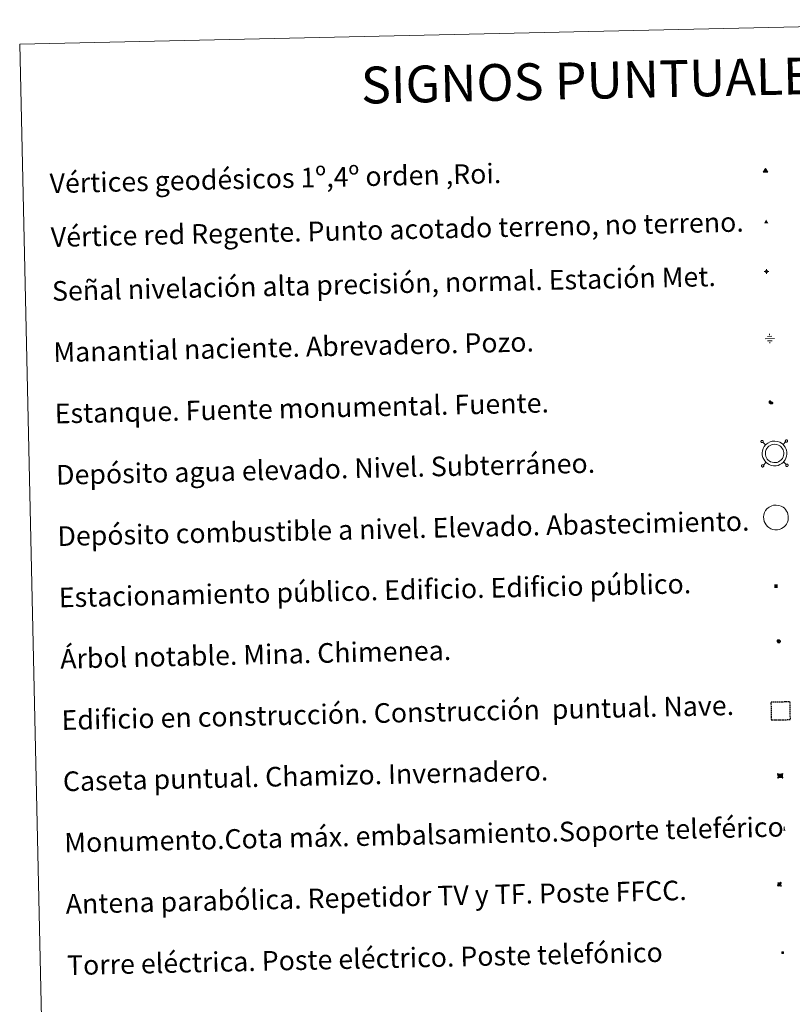
# Model space of a CAD drawing. Units: metres. Extents: x 650497 to 655017, y 4748193 to 4751261.
# Drawn here: x 650830 to 651144, y 4749540 to 4749941 of the extents above; entities that cross this region are included whole.
import ezdxf
from ezdxf.enums import TextEntityAlignment as Align

# ---------------------------------------------------------------- set-up
doc = ezdxf.new("R2010")
doc.units = ezdxf.units.M
doc.header["$MEASUREMENT"] = 0
doc.linetypes.add('TRAZOS', pattern=[0.75, 0.5, -0.25])
for name, color, linetype, lineweight in [('Carátula', 7, 'Continuous', 5), ('Level 13', 5, 'Continuous', 0), ('Level 15', 1, 'Continuous', 0), ('Level 19', 252, 'Continuous', 0), ('Level 32', 19, 'Continuous', 0), ('Level 33', 5, 'Continuous', 0), ('Level 36', 19, 'Continuous', 40), ('Level 63', 7, 'Continuous', 0), ('Level 8', 19, 'Continuous', 0)]:
    doc.layers.add(name, color=color, linetype=linetype, lineweight=lineweight)
doc.styles.add('Arial', font='ARIAL.TTF', dxfattribs={"height": 0.2})
doc.styles.add('Style-font002', font='font002.shx')

# ---------------------------------------------------------------- blocks, each defined once
blk = doc.blocks.new('5VG1OR')
at = {"layer": 'Carátula', "linetype": 'Continuous', "lineweight": 5}
h = blk.add_hatch(color=1, dxfattribs=at)
edge = h.paths.add_edge_path()
edge.add_arc((0, 0), 0.75, 359.999, 719.999)
at = {"layer": 'Carátula', "color": 250, "linetype": 'Continuous', "lineweight": 5}
for p, q in [((0, 5.2), (-0.1, 0.7)), ((-0.1, 0.7), (0, 5.2)), ((-0.1, -0.8), (-0.1, -2.6)), ((-0.1, -2.6), (-0.1, -0.8))]:
    blk.add_line(p, q, dxfattribs=at)
at = {"layer": 'Carátula', "color": 250, "linetype": 'Continuous', "lineweight": 5, "flags": 128}
for points in [[(0, 5.2), (-4.6, -2.6), (-0.1, -2.6)], [(-0.1, -2.6), (4.4, -2.6), (0, 5.2)]]:
    blk.add_lwpolyline(points, dxfattribs=at)
at = {"layer": 'Carátula', "color": 250, "linetype": 'Continuous', "lineweight": 5, "extrusion": (0, 0, -1)}
for start, end in [(272.8103, 87.2175), (87.1918, 272.8103)]:
    blk.add_arc((0, 0, 0), 0.75, start, end, dxfattribs=at)
at = {"layer": 'Carátula', "color": 250, "linetype": 'Continuous', "lineweight": 5}
blk.add_3dface([(9, -5.2), (-9, -5.2), (-0.1, 10.4)], dxfattribs=at)
blk = doc.blocks.new('5NIVA')
at = {"layer": 'Carátula', "color": 7, "linetype": 'Continuous', "lineweight": 5, "flags": 128}
for points in [[(3.9, -0.1), (3.9, 0.1), (3.9, 0.3), (3.9, 0.5), (3.8, 0.7), (3.8, 0.9), (3.7, 1.1), (3.6, 1.3), (3.6, 1.4), (3.5, 1.6), (3.4, 1.8), (3.3, 2), (3.2, 2.1), (3, 2.3), (2.9, 2.5), (2.8, 2.6), (2.6, 2.7), (2.5, 2.8), (2.3, 3), (2.2, 3.1), (2, 3.2), (1.8, 3.3), (1.6, 3.4), (1.4, 3.4), (1.3, 3.5), (1, 3.6), (0.9, 3.6), (0.7, 3.7), (0.5, 3.7), (0.3, 3.7), (0.1, 3.7), (-0.1, 3.7), (-0.3, 3.7), (-0.5, 3.7), (-0.7, 3.6), (-0.9, 3.6), (-1.1, 3.5), (-1.3, 3.4), (-1.4, 3.4), (-1.6, 3.3), (-1.8, 3.2), (-2, 3.1), (-2.1, 3), (-2.3, 2.8), (-2.5, 2.7), (-2.6, 2.6), (-2.7, 2.5), (-2.9, 2.3), (-3, 2.1), (-3.1, 2), (-3.2, 1.8), (-3.3, 1.6), (-3.4, 1.4), (-3.5, 1.3), (-3.5, 1.1), (-3.6, 0.9), (-3.6, 0.7), (-3.7, 0.5), (-3.7, 0.3), (-3.7, 0.1), (-3.7, -0.1), (-3.7, -0.3), (-3.7, -0.5), (-3.7, -0.7), (-3.6, -0.9), (-3.6, -1.1), (-3.5, -1.3), (-3.5, -1.5), (-3.4, -1.6), (-3.3, -1.8), (-3.2, -2), (-3.1, -2.2), (-3, -2.3), (-2.9, -2.5), (-2.7, -2.7), (-2.6, -2.8), (-2.5, -2.9), (-2.3, -3.1), (-2.1, -3.2), (-2, -3.3), (-1.8, -3.4), (-1.6, -3.5), (-1.5, -3.6), (-1.3, -3.7), (-1.1, -3.7), (-0.9, -3.8), (-0.7, -3.8), (-0.5, -3.9), (-0.3, -3.9), (-0.1, -3.9), (0.1, -3.9), (0.3, -3.9), (0.5, -3.9), (0.7, -3.9), (0.9, -3.8), (1, -3.8), (1.3, -3.7), (1.5, -3.7), (1.6, -3.6), (1.8, -3.5), (2, -3.4)], [(2.1, -0.1), (2.1, 0), (2.1, 0.1), (2.1, 0.2), (2.1, 0.3), (2, 0.4), (2, 0.5), (2, 0.6), (1.9, 0.7), (1.9, 0.8), (1.9, 0.9), (1.8, 1), (1.7, 1.1), (1.7, 1.2), (1.6, 1.2), (1.5, 1.3), (1.5, 1.4), (1.4, 1.4), (1.3, 1.5), (1.2, 1.6), (1.1, 1.6), (1.1, 1.7), (1, 1.7), (0.9, 1.8), (0.8, 1.8), (0.7, 1.8), (0.6, 1.8), (0.5, 1.9), (0.4, 1.9), (0.3, 1.9), (0.2, 1.9), (0.1, 1.9), (0, 1.9), (-0.1, 1.9), (-0.2, 1.8), (-0.3, 1.8), (-0.4, 1.8), (-0.5, 1.8), (-0.6, 1.7), (-0.7, 1.7), (-0.8, 1.6), (-0.9, 1.6), (-1, 1.5), (-1, 1.4), (-1.1, 1.4), (-1.2, 1.3), (-1.3, 1.2), (-1.3, 1.2), (-1.4, 1.1), (-1.5, 1), (-1.5, 0.9), (-1.6, 0.8), (-1.6, 0.7), (-1.6, 0.6), (-1.7, 0.5), (-1.7, 0.4), (-1.7, 0.3), (-1.8, 0.2), (-1.8, 0.1), (-1.8, 0), (-1.8, -0.1), (-1.8, -0.2), (-1.8, -0.3), (-1.7, -0.4), (-1.7, -0.5), (-1.7, -0.6), (-1.7, -0.7), (-1.6, -0.8), (-1.6, -0.8), (-1.6, -0.9), (-1.5, -1), (-1.5, -1.1), (-1.4, -1.2), (-1.3, -1.3), (-1.3, -1.4), (-1.2, -1.4), (-1.1, -1.5), (-1.1, -1.6), (-1, -1.6), (-0.9, -1.7), (-0.8, -1.7), (-0.7, -1.8), (-0.6, -1.8), (-0.5, -1.9), (-0.4, -1.9), (-0.3, -1.9), (-0.2, -2), (-0.1, -2), (0, -2), (0.1, -2), (0.2, -2), (0.3, -2), (0.4, -2), (0.5, -2), (0.6, -2), (0.7, -1.9), (0.8, -1.9), (0.9, -1.9), (1, -1.8), (1.1, -1.8), (1.1, -1.7)], [(0.1, 3.7), (0.1, 7.5)], [(-3.7, -0.1), (-7.6, -0.1)], [(0.1, -3.9), (0.1, -7.8)], [(1.1, -1.7), (1.2, -1.7), (1.3, -1.6), (1.4, -1.6), (1.5, -1.5), (1.5, -1.4), (1.6, -1.4), (1.7, -1.3), (1.7, -1.2), (1.8, -1.1), (1.8, -1), (1.9, -0.9), (2, -0.8), (2, -0.8), (2, -0.7), (2, -0.6), (2.1, -0.5), (2.1, -0.4), (2.1, -0.3), (2.1, -0.2), (2.1, -0.1)], [(2, -3.4), (2.2, -3.3), (2.3, -3.2), (2.5, -3.1), (2.6, -2.9), (2.8, -2.8), (2.9, -2.7), (3, -2.5), (3.2, -2.3), (3.3, -2.2), (3.4, -2), (3.5, -1.8), (3.6, -1.6), (3.6, -1.5), (3.7, -1.3), (3.8, -1.1), (3.8, -0.9), (3.8, -0.7), (3.9, -0.5), (3.9, -0.3), (3.9, -0.1)], [(3.9, -0.1), (7.7, -0.1)]]:
    blk.add_lwpolyline(points, dxfattribs=at)
blk = doc.blocks.new('5NACIE')
at = {"layer": 'Carátula', "color": 170, "linetype": 'Continuous', "lineweight": 5, "flags": 128}
for points in [[(-8.4, 0), (8.4, 0)], [(-4.2, 4.2), (4.2, 4.2)], [(0, 6.3), (0, 8.4)], [(-4.2, -4.2), (4.2, -4.2)], [(0, -6.3), (0, -8.4)]]:
    blk.add_lwpolyline(points, dxfattribs=at)
blk = doc.blocks.new('5TME')
at = {"layer": 'Carátula', "color": 250, "linetype": 'Continuous', "lineweight": 5}
for p, q in [((3.7, 3.8), (-3.7, -3.8)), ((-3.7, 3.7), (3.8, -3.8))]:
    blk.add_line(p, q, dxfattribs=at)
at = {"layer": 'Carátula', "color": 250, "linetype": 'Continuous', "lineweight": 5, "flags": 128}
blk.add_lwpolyline([(-3.7, -3.8), (3.8, -3.8), (3.8, 3.7), (-3.7, 3.7), (-3.7, -3.8)], dxfattribs=at)
blk = doc.blocks.new('5ESTAN')
at = {"layer": 'Carátula', "linetype": 'Continuous', "lineweight": 5}
blk.add_hatch(color=154, dxfattribs=at).paths.add_polyline_path([(3.3, -4.6), (2.4, -4.6), (0.5, -4.4), (-1.3, -4), (-2.3, -3.7), (-3.6, -3.1), (-4.7, -2.3), (-5.3, -1.8), (-6.1, -0.7), (-6.4, -0.1), (-6.8, 0.8), (-7.1, 2.3), (-7.1, 3.3), (-7, 3.7), (-6.7, 4.4), (-6.4, 5), (-5.3, 6.1), (-4.8, 6.5), (-3.6, 7.1), (-2.6, 7.3), (-1.8, 7.2), (-1.4, 7.1), (-0.9, 6.9), (0, 6.1), (1.5, 3.8), (2.2, 2.9), (2.6, 2.5), (3.5, 2.1), (4.5, 1.8), (5.8, 1.6), (6.4, 1.4), (7.5, 1), (7.9, 0.7), (8.4, 0.2), (8.7, -0.4), (8.8, -0.8), (8.7, -1.3), (8.2, -2.3), (7.6, -3.1), (6.8, -3.7), (6.3, -4), (5.8, -4.2), (4.6, -4.5)])
at = {"layer": 'Carátula', "color": 1, "linetype": 'Continuous', "lineweight": 5, "flags": 128}
blk.add_lwpolyline([(2.4, -4.6), (3.3, -4.6), (4.6, -4.5), (5.8, -4.2), (6.3, -4), (6.8, -3.7), (7.6, -3.1), (8.2, -2.3), (8.7, -1.3), (8.8, -0.8), (8.7, -0.4), (8.4, 0.2), (7.9, 0.7), (7.5, 1), (6.4, 1.4), (5.8, 1.6), (4.5, 1.8), (3.5, 2.1), (2.6, 2.5), (2.2, 2.9), (1.5, 3.8), (0, 6.1), (-0.9, 6.9), (-1.4, 7.1), (-1.8, 7.2), (-2.6, 7.3), (-3.6, 7.1), (-4.8, 6.5), (-5.3, 6.1), (-6.4, 5), (-6.7, 4.4), (-7, 3.7), (-7.1, 3.3), (-7.1, 2.3), (-6.8, 0.8), (-6.4, -0.1), (-6.1, -0.7), (-5.3, -1.8), (-4.7, -2.3), (-3.6, -3.1), (-2.3, -3.7), (-1.3, -4), (0.5, -4.4)], close=True, dxfattribs=at)
blk = doc.blocks.new('5CASET')
at = {"layer": 'Carátula', "linetype": 'Continuous', "lineweight": 5}
blk.add_hatch(color=232, dxfattribs=at).paths.add_polyline_path([(4.5, -3.7), (-4.5, -3.7), (-4.5, 3.7), (4.5, 3.7)])
at = {"layer": 'Carátula', "color": 1, "linetype": 'Continuous', "lineweight": 5}
for p, q in [((6.1, 3.7), (-6.1, 3.7)), ((6.1, 3.7), (-6.1, 3.7)), ((-4.5, 5.3), (-4.5, -5.3)), ((-4.5, 5.3), (-4.5, -5.3)), ((4.5, -5.3), (4.5, 5.3)), ((4.5, -5.3), (4.5, 5.3)), ((-6.1, -3.7), (6.1, -3.7)), ((-6.1, -3.7), (6.1, -3.7))]:
    blk.add_line(p, q, dxfattribs=at)
blk.add_3dface([(-4.5, -3.7), (4.5, -3.7), (4.5, 3.7), (-4.5, 3.7)], dxfattribs=at)
blk = doc.blocks.new('5PARAB')
at = {"layer": 'Carátula', "linetype": 'Continuous', "lineweight": 5}
h = blk.add_hatch(color=43, dxfattribs=at)
edge = h.paths.add_edge_path()
edge.add_ellipse((0.3, 0.2), major_axis=(4.58, 4.58), ratio=0.5, start_angle=240, end_angle=269.9993)
edge.add_ellipse((0.3, 0.2), major_axis=(4.58, 4.58), ratio=0.5, start_angle=269.9993, end_angle=359.9987)
edge.add_ellipse((0.3, 0.2), major_axis=(4.58, 4.58), ratio=0.5, start_angle=0, end_angle=87.2989)
edge.add_line((-1.8, 2.7), (0.5, 0.4))
edge.add_line((0.5, 0.4), (0, 0))
edge.add_line((0, 0), (-2.3, 2.3))
edge.add_line((-2.3, 2.3), (-2.3, 2.3))
edge.add_ellipse((0.3, 0.2), major_axis=(4.58, 4.58), ratio=0.5, start_angle=92.9733, end_angle=180)
edge.add_ellipse((0.3, 0.2), major_axis=(4.58, 4.58), ratio=0.5, start_angle=180, end_angle=240)
h = blk.add_hatch(color=170, dxfattribs=at)
edge = h.paths.add_edge_path()
edge.add_ellipse((0.3, 0.2), major_axis=(4.58, 4.58), ratio=0.7, start_angle=269.9995, end_angle=359.999)
edge.add_ellipse((0.3, 0.2), major_axis=(4.58, 4.58), ratio=0.5, start_angle=180, end_angle=359.9986, ccw=False)
edge.add_ellipse((0.3, 0.2), major_axis=(4.58, 4.58), ratio=0.7, start_angle=180.0194, end_angle=269.9995)
at = {"layer": 'Carátula', "color": 170, "linetype": 'Continuous', "lineweight": 5}
for p, q in [((0.2, 0.2), (-4.3, 4.7)), ((0, 0), (-2.3, 2.3)), ((-1.8, 2.7), (0.5, 0.4)), ((0.5, 0.4), (0, 0)), ((3, -4.2), (3, -5.4)), ((3, -5.4), (5.3, -5.4)), ((5.3, -5.4), (4.2, -3.1))]:
    blk.add_line(p, q, dxfattribs=at)
at = {"layer": 'Carátula', "color": 1, "linetype": 'Continuous', "lineweight": 5}
blk.add_line((0, 0), (0.5, 0.4), dxfattribs=at)
at = {"layer": 'Carátula', "color": 170, "linetype": 'Continuous', "lineweight": 5}
for start_param, end_param in [(1.62269, 3.141593), (0, 1.523654), (4.712377, 6.283162), (3.141593, 4.18879), (4.18879, 4.712377)]:
    blk.add_ellipse((0.3, 0.2, 0), major_axis=(4.58, 4.58), ratio=0.5, start_param=start_param, end_param=end_param, dxfattribs=at)
at = {"layer": 'Carátula', "color": 170, "linetype": 'Continuous', "lineweight": 5, "extrusion": (0, 0, -1)}
for start_param, end_param in [(1.570805, 1.740266), (1.512222, 1.570805)]:
    blk.add_ellipse((0.3, 0.2, 0), major_axis=(5.01, 5.01), ratio=0.725704, start_param=start_param, end_param=end_param, dxfattribs=at)
blk = doc.blocks.new('5ARBOL')
at = {"layer": 'Carátula', "color": 92, "linetype": 'Continuous', "lineweight": 5, "flags": 128}
blk.add_lwpolyline([(-2.7, 0.2), (-3.2, 0.4), (-3.7, 0.8), (-3.9, 1.4), (-4, 2), (-3.9, 2.5), (-3.7, 2.9), (-3.2, 3.2), (-2.9, 3.4), (-2.5, 3.4), (-2.3, 3.5), (-1.8, 3.4), (-1.5, 3.3), (-1.4, 3.2), (-1.2, 2.9), (-1, 2.5), (-0.8, 2.2), (-0.7, 2.2), (-0.7, 2.7), (-0.4, 3.1), (-0.1, 3.4), (0.4, 3.6), (0.7, 3.7), (1.3, 3.7), (1.8, 3.5), (2.3, 3), (2.5, 2.4), (2.5, 1.9), (2.3, 1.5), (2, 0.9), (2.7, 1.5), (3.3, 1.6), (4, 1.6), (4.5, 1.3), (5, 0.8), (5.2, 0.3), (5.3, -0.1), (5.3, -0.4), (5.2, -0.8), (5, -1.4), (4.3, -1.9), (3.8, -2.1), (3.3, -2.1), (2.9, -2.1), (2.3, -1.7), (2.7, -2.1), (2.9, -2.5), (2.9, -3.1), (2.8, -3.5), (2.3, -4.1), (1.8, -4.3), (1.1, -4.3), (0.7, -4.2), (0.3, -3.8), (0.2, -3.5), (0, -2.9), (0, -2.8), (-0.1, -3.3), (-0.2, -3.6), (-0.3, -4), (-0.7, -4.2), (-1, -4.3), (-1.2, -4.3), (-1.7, -4.2), (-2, -4.1), (-2.3, -3.7), (-2.5, -3.3), (-2.6, -3.1), (-2.5, -2.6), (-2.2, -2.3), (-1.9, -2), (-1.9, -1.9), (-2.7, -2.1), (-3.1, -1.9), (-3.3, -1.5), (-3.6, -1.2), (-3.6, -0.8), (-3.4, -0.3), (-3.2, 0)], close=True, dxfattribs=at)
for points in [[(-1.9, 0.5), (-2.1, 0.6), (-2.1, 0.7), (-2.1, 0.9), (-2.1, 1.1), (-2, 1.3), (-2, 1.4), (-1.9, 1.4), (-1.8, 1.5), (-1.5, 1.5), (-1.4, 1.5), (-1.2, 1.4), (-1.1, 1.4), (-1, 1.2), (-0.9, 1.1), (-0.9, 0.9), (-0.9, 0.9), (-0.9, 0.9)], [(0.3, 0.5), (0.5, 0.9), (0.8, 1.1), (1.2, 1.1), (1.4, 1), (1.6, 0.9), (1.7, 0.8), (1.8, 0.5), (1.9, 0.4), (1.9, -0.1), (1.9, -0.3), (1.7, -0.5), (1.6, -0.6), (1.4, -0.6), (1.2, -0.7), (1.1, -0.7), (0.9, -0.7), (0.9, -0.7)], [(-1.7, -1), (-1.8, -0.9), (-1.8, -0.7), (-1.7, -0.5), (-1.5, -0.4), (-1.5, -0.4), (-1.4, -0.3)], [(-1.7, -1), (-1.7, -1.2), (-1.5, -1.4), (-1.2, -1.5), (-1.1, -1.5), (-0.9, -1.5), (-0.7, -1.5), (-0.5, -1.4), (-0.5, -1.3), (-0.4, -1.1), (-0.4, -1), (-0.4, -0.9), (-0.4, -0.8)]]:
    blk.add_lwpolyline(points, dxfattribs=at)
blk = doc.blocks.new('5MONUM')
at = {"layer": 'Carátula', "linetype": 'Continuous', "lineweight": 5, "extrusion": (0, 0, -1)}
blk.add_hatch(color=252, dxfattribs=at).paths.add_polyline_path([(6.4, -8.5), (-6.5, -8.5), (-6.5, -6.6), (-2.9, -6.6), (-1.7, 8), (0, 9.7), (1.6, 8), (2.7, -6.6), (6.4, -6.6)])
blk = doc.blocks.new('5VGRR')
at = {"layer": 'Carátula', "linetype": 'Continuous', "lineweight": 5}
blk.add_hatch(color=131, dxfattribs=at).paths.add_polyline_path([(0, -5.2), (-9, -5.2), (0, 10.4), (0, 5.2), (-4.5, -2.6), (0, -2.6)])
h = blk.add_hatch(color=1, dxfattribs=at)
edge = h.paths.add_edge_path()
edge.add_arc((0, 0), 0.75, 359.999, 719.999)
at = {"layer": 'Carátula', "linetype": 'Continuous', "lineweight": 5, "extrusion": (0, 0, -1)}
blk.add_hatch(color=131, dxfattribs=at).paths.add_polyline_path([(-9, -5.2), (0, 10.4), (0, 5.2), (-4.4, -2.6), (0, -2.6), (0, -5.2)])
at = {"layer": 'Carátula', "color": 250, "linetype": 'Continuous', "lineweight": 5}
for p, q in [((0, 5.2), (-0.1, 0.7)), ((-0.1, 0.7), (0, 5.2)), ((0, -0.8), (0, -2.6)), ((0, -2.6), (0, -0.8))]:
    blk.add_line(p, q, dxfattribs=at)
at = {"layer": 'Carátula', "color": 250, "linetype": 'Continuous', "lineweight": 5, "flags": 128}
for points in [[(0, 5.2), (-4.5, -2.6), (0, -2.6)], [(0, -2.6), (4.4, -2.6), (0, 5.2)]]:
    blk.add_lwpolyline(points, dxfattribs=at)
at = {"layer": 'Carátula', "color": 250, "linetype": 'Continuous', "lineweight": 5, "extrusion": (0, 0, -1)}
for start, end in [(272.8103, 87.2175), (87.1918, 272.8103)]:
    blk.add_arc((0, 0, 0), 0.75, start, end, dxfattribs=at)
blk = doc.blocks.new('5ESTAC')
at = {"layer": 'Carátula', "linetype": 'Continuous', "lineweight": 5, "extrusion": (0, 0, -1)}
for color, points in [(141, [(-5.8, -6.3), (-5.8, 6), (5.4, 6), (5.4, -6.3)]), (254, [(-4.8, -5), (-4.8, -4.6), (4, -4.6), (4, -5)])]:
    blk.add_hatch(color=color, dxfattribs=at).paths.add_polyline_path(points)
at = {"layer": 'Carátula', "color": 254, "linetype": 'Continuous', "lineweight": 5, "style": 'Style-font002'}
blk.add_text('P', height=8.9, rotation=359.9991, dxfattribs=at).set_placement((-0.3, 0.6), align=Align.MIDDLE_CENTER)

msp = doc.modelspace()

# ---------------------------------------------------------------- linework, layer by layer
at = {"layer": 'Level 63', "linetype": 'Continuous', "lineweight": 0}
msp.add_lwpolyline([(650829.5, 4749931.27), (651275.31, 4749941.2), (651312.89, 4748254.58), (650867.08, 4748244.65), (650829.5, 4749931.27)], close=True, dxfattribs=at)
at = {"layer": 'Level 63', "color": 19, "linetype": 'Continuous', "lineweight": 0}
for points in [[(651131.82, 4749769.53), (651131.77, 4749769.46), (651131.73, 4749769.38), (651131.71, 4749769.3), (651131.69, 4749769.21), (651131.7, 4749769.13), (651131.72, 4749769.05), (651131.76, 4749768.97), (651131.81, 4749768.9), (651131.87, 4749768.84), (651131.95, 4749768.79), (651132.02, 4749768.76), (651132.11, 4749768.74), (651132.2, 4749768.74), (651132.28, 4749768.75), (651132.36, 4749768.78), (651132.44, 4749768.82), (651132.5, 4749768.88), (651132.56, 4749768.95), (651132.59, 4749769.03), (651132.62, 4749769.11), (651132.63, 4749769.19), (651132.62, 4749769.28), (651132.6, 4749769.36), (651132.56, 4749769.44), (651132.52, 4749769.51), (651132.45, 4749769.57), (651132.38, 4749769.62), (651132.3, 4749769.65), (651132.22, 4749769.67), (651132.13, 4749769.67), (651132.04, 4749769.66), (651131.96, 4749769.63), (651131.89, 4749769.58), (651131.82, 4749769.53)], [(651133.6, 4749767.83), (651132.5, 4749768.88)], [(651140.72, 4749767.99), (651141.77, 4749769.09)], [(651141.76, 4749769.75), (651141.7, 4749769.68), (651141.66, 4749769.61), (651141.64, 4749769.52), (651141.62, 4749769.44), (651141.63, 4749769.35), (651141.65, 4749769.27), (651141.69, 4749769.19), (651141.74, 4749769.12), (651141.8, 4749769.06), (651141.88, 4749769.01), (651141.95, 4749768.98), (651142.04, 4749768.96), (651142.12, 4749768.96), (651142.21, 4749768.97), (651142.29, 4749769), (651142.36, 4749769.05), (651142.43, 4749769.1), (651142.48, 4749769.17), (651142.53, 4749769.25), (651142.55, 4749769.33), (651142.56, 4749769.42), (651142.55, 4749769.5), (651142.53, 4749769.59), (651142.5, 4749769.66), (651142.44, 4749769.73), (651142.38, 4749769.79), (651142.31, 4749769.84), (651142.23, 4749769.87), (651142.15, 4749769.89), (651142.06, 4749769.89), (651141.97, 4749769.88), (651141.89, 4749769.85), (651141.82, 4749769.81), (651141.76, 4749769.75)], [(651132.05, 4749759.6), (651131.99, 4749759.53), (651131.95, 4749759.45), (651131.93, 4749759.37), (651131.92, 4749759.29), (651131.92, 4749759.2), (651131.94, 4749759.12), (651131.98, 4749759.04), (651132.03, 4749758.97), (651132.09, 4749758.91), (651132.17, 4749758.86), (651132.25, 4749758.83), (651132.33, 4749758.81), (651132.42, 4749758.81), (651132.5, 4749758.82), (651132.58, 4749758.85), (651132.66, 4749758.89), (651132.72, 4749758.95), (651132.78, 4749759.02), (651132.82, 4749759.1), (651132.84, 4749759.18), (651132.85, 4749759.27), (651132.85, 4749759.35), (651132.83, 4749759.43), (651132.79, 4749759.51), (651132.74, 4749759.58), (651132.68, 4749759.64), (651132.6, 4749759.69), (651132.52, 4749759.72), (651132.44, 4749759.74), (651132.35, 4749759.74), (651132.27, 4749759.73), (651132.19, 4749759.7), (651132.11, 4749759.65), (651132.05, 4749759.6)], [(651133.75, 4749760.71), (651132.71, 4749759.61)], [(651140.88, 4749760.87), (651141.98, 4749759.82)], [(651141.98, 4749759.82), (651141.92, 4749759.75), (651141.88, 4749759.68), (651141.86, 4749759.59), (651141.84, 4749759.51), (651141.85, 4749759.42), (651141.88, 4749759.34), (651141.91, 4749759.26), (651141.96, 4749759.19), (651142.02, 4749759.13), (651142.09, 4749759.08), (651142.18, 4749759.05), (651142.26, 4749759.03), (651142.35, 4749759.03), (651142.43, 4749759.04), (651142.51, 4749759.07), (651142.59, 4749759.12), (651142.65, 4749759.17), (651142.7, 4749759.24), (651142.75, 4749759.32), (651142.77, 4749759.4), (651142.78, 4749759.49), (651142.78, 4749759.57), (651142.75, 4749759.65), (651142.72, 4749759.73), (651142.67, 4749759.81), (651142.6, 4749759.86), (651142.53, 4749759.91), (651142.45, 4749759.95), (651142.37, 4749759.96), (651142.28, 4749759.96), (651142.2, 4749759.95), (651142.11, 4749759.92), (651142.04, 4749759.88), (651141.98, 4749759.82)]]:
    msp.add_lwpolyline(points, dxfattribs=at)
for points in [[(651133.57, 4749767.8), (651134.04, 4749768.23), (651134.52, 4749768.6), (651135.51, 4749769.08), (651136.3, 4749769.32), (651137.3, 4749769.38), (651138.45, 4749769.26), (651139.34, 4749768.93), (651140.13, 4749768.49), (651140.66, 4749768.07), (651141.08, 4749767.63), (651141.56, 4749766.95), (651141.9, 4749766.3), (651142.11, 4749765.65), (651142.26, 4749764.91), (651142.27, 4749764.05), (651142.16, 4749763.29), (651141.9, 4749762.46), (651141.53, 4749761.68), (651141.09, 4749761.09), (651140.75, 4749760.69), (651140.15, 4749760.23), (651139.46, 4749759.81), (651138.7, 4749759.49), (651137.85, 4749759.32), (651136.79, 4749759.31), (651135.9, 4749759.49), (651135.1, 4749759.77), (651134.32, 4749760.23), (651133.79, 4749760.69), (651133.23, 4749761.28), (651132.81, 4749761.96), (651132.46, 4749762.71), (651132.26, 4749763.69), (651132.21, 4749764.56), (651132.31, 4749765.41), (651132.63, 4749766.4), (651133.02, 4749767.13), (651133.57, 4749767.8)], [(651134.5, 4749766.92), (651134.87, 4749767.25), (651135.19, 4749767.5), (651135.98, 4749767.89), (651136.52, 4749768.05), (651137.27, 4749768.1), (651138.15, 4749768), (651138.81, 4749767.76), (651139.42, 4749767.42), (651139.8, 4749767.13), (651140.08, 4749766.82), (651140.46, 4749766.28), (651140.71, 4749765.81), (651140.87, 4749765.32), (651140.98, 4749764.77), (651140.99, 4749764.13), (651140.91, 4749763.57), (651140.7, 4749762.93), (651140.42, 4749762.34), (651140.09, 4749761.88), (651139.86, 4749761.62), (651139.42, 4749761.29), (651138.87, 4749760.95), (651138.32, 4749760.72), (651137.71, 4749760.6), (651136.91, 4749760.59), (651136.23, 4749760.73), (651135.64, 4749760.93), (651135.08, 4749761.27), (651134.67, 4749761.62), (651134.24, 4749762.07), (651133.94, 4749762.57), (651133.68, 4749763.11), (651133.53, 4749763.85), (651133.49, 4749764.52), (651133.57, 4749765.14), (651133.81, 4749765.9), (651134.09, 4749766.41), (651134.5, 4749766.92)]]:
    msp.add_lwpolyline(points, close=True, dxfattribs=at)
at = {"layer": 'Level 63', "color": 1, "linetype": 'Continuous', "lineweight": 0}
msp.add_lwpolyline([(651134.16, 4749741.7), (651134.62, 4749742.13), (651135.1, 4749742.49), (651136.09, 4749742.97), (651136.88, 4749743.22), (651137.88, 4749743.28), (651139.04, 4749743.15), (651139.92, 4749742.82), (651140.71, 4749742.39), (651141.25, 4749741.97), (651141.66, 4749741.53), (651142.14, 4749740.85), (651142.48, 4749740.2), (651142.69, 4749739.54), (651142.84, 4749738.8), (651142.85, 4749737.95), (651142.74, 4749737.19), (651142.48, 4749736.35), (651142.11, 4749735.57), (651141.67, 4749734.99), (651141.33, 4749734.59), (651140.73, 4749734.12), (651140.04, 4749733.7), (651139.28, 4749733.39), (651138.43, 4749733.22), (651137.37, 4749733.21), (651136.48, 4749733.38), (651135.68, 4749733.66), (651134.91, 4749734.12), (651134.38, 4749734.59), (651133.81, 4749735.17), (651133.39, 4749735.86), (651133.04, 4749736.61), (651132.84, 4749737.58), (651132.79, 4749738.45), (651132.89, 4749739.31), (651133.21, 4749740.3), (651133.6, 4749741.02), (651134.16, 4749741.7)], close=True, dxfattribs=at)
at = {"layer": 'Level 63', "color": 1, "linetype": 'TRAZOS', "lineweight": 30}
msp.add_lwpolyline([(651136.07, 4749655.52), (651135.9, 4749663.02), (651143.4, 4749663.19), (651143.57, 4749655.69), (651136.07, 4749655.52)], close=True, dxfattribs=at)

# ---------------------------------------------------------------- block references
at = {"layer": 'Level 13', "color": 5, "linetype": 'Continuous', "lineweight": 0, "xscale": 0.2249996595018721, "yscale": 0.2249996595018721, "rotation": 1.277448005174241}
msp.add_blockref('5NACIE', (651135.27, 4749811.17), dxfattribs=at)
msp.add_blockref('5NACIE', (651135.27, 4749811.17), dxfattribs=at)
at = {"layer": 'Level 15', "color": 1, "linetype": 'Continuous', "lineweight": 0}
for name, p, xscale, yscale, rotation in [('5ESTAN', (651135.72, 4749785.03), 0.09999999808226424, 0.09999999808226424, 1.277298364870477), ('5ESTAN', (651135.72, 4749785.03), 0.09999999808226424, 0.09999999808226424, 1.277298364870477), ('5CASET', (651139.54, 4749632.9), 0.1999995409996665, 0.1999995409996665, 1.277434177715316), ('5CASET', (651139.54, 4749632.9), 0.1999995409996665, 0.1999995409996665, 1.277434177715316)]:
    msp.add_blockref(name, p, dxfattribs=dict(at, xscale=xscale, yscale=yscale, rotation=rotation))
at = {"layer": 'Level 15', "color": 253, "linetype": 'Continuous', "lineweight": 0, "xscale": 0.09999999808226424, "yscale": 0.09999999808226424, "rotation": 1.277298364870477}
msp.add_blockref('5MONUM', (651141.19, 4749611.36), dxfattribs=at)
msp.add_blockref('5MONUM', (651141.19, 4749611.36), dxfattribs=at)
at = {"layer": 'Level 19', "color": 133, "linetype": 'Continuous', "lineweight": 0, "xscale": 0.1157618975238928, "yscale": 0.1157618975238928, "rotation": 1.277407997550342}
msp.add_blockref('5ESTAC', (651137.8, 4749710.26), dxfattribs=at)
msp.add_blockref('5ESTAC', (651137.8, 4749710.26), dxfattribs=at)
at = {"layer": 'Level 32', "color": 19, "linetype": 'Continuous', "lineweight": 0, "xscale": 0.09999999808226424, "yscale": 0.09999999808226424, "rotation": 1.277298364870477}
msp.add_blockref('5TME', (651140.56, 4749560.79), dxfattribs=at)
msp.add_blockref('5TME', (651140.56, 4749560.79), dxfattribs=at)
at = {"layer": 'Level 33', "color": 5, "linetype": 'Continuous', "lineweight": 0, "xscale": 0.1499993247600428, "yscale": 0.1499993247600428, "rotation": 1.277748347422102}
msp.add_blockref('5PARAB', (651139.2, 4749588.7), dxfattribs=at)
msp.add_blockref('5PARAB', (651139.2, 4749588.7), dxfattribs=at)
at = {"layer": 'Level 36', "color": 92, "linetype": 'Continuous', "lineweight": 0, "xscale": 0.1499993247600428, "yscale": 0.1499993247600428, "rotation": 1.277748347422102}
msp.add_blockref('5ARBOL', (651138.9, 4749687.78), dxfattribs=at)
msp.add_blockref('5ARBOL', (651138.9, 4749687.78), dxfattribs=at)
at = {"layer": 'Level 8', "color": 19, "linetype": 'Continuous', "lineweight": 0, "xscale": 0.09999999808226424, "yscale": 0.09999999808226424, "rotation": 1.277298364870477}
msp.add_blockref('5VG1OR', (651133.53, 4749879.54), dxfattribs=at)
msp.add_blockref('5VG1OR', (651133.53, 4749879.54), dxfattribs=at)
at = {"layer": 'Level 8', "color": 1, "linetype": 'Continuous', "lineweight": 0, "xscale": 0.09999999808226424, "yscale": 0.09999999808226424, "rotation": 1.277298364870477}
msp.add_blockref('5VGRR', (651133.84, 4749858.64), dxfattribs=at)
msp.add_blockref('5VGRR', (651133.84, 4749858.64), dxfattribs=at)
at = {"layer": 'Level 8', "linetype": 'Continuous', "lineweight": 0, "xscale": 0.1199995383815779, "yscale": 0.1199995383815779, "rotation": 1.277436160397486}
msp.add_blockref('5NIVA', (651133.95, 4749838.53), dxfattribs=at)
msp.add_blockref('5NIVA', (651133.95, 4749838.53), dxfattribs=at)

# ---------------------------------------------------------------- texts
at = {"layer": 'Level 63', "linetype": 'Continuous', "lineweight": 0, "style": 'Arial'}
msp.add_text('SIGNOS PUNTUALES', height=14.9998, rotation=1.2274, dxfattribs=at).set_placement((651066.78, 4749916.54), align=Align.MIDDLE_CENTER)
for s, p in [('Vértices geodésicos 1º,4º orden ,Roi.', (650841.69, 4749874.47)), ('Vértice red Regente. Punto acotado terreno, no terreno.', (650842.18, 4749852.51)), ('Señal nivelación alta precisión, normal. Estación Met.', (650842.67, 4749830.55)), ('Manantial naciente. Abrevadero. Pozo.', (650843.23, 4749805.56)), ('Estanque. Fuente monumental. Fuente.', (650843.78, 4749780.57)), ('Depósito agua elevado. Nivel. Subterráneo.', (650844.34, 4749755.57)), ('Depósito combustible a nivel. Elevado. Abastecimiento.', (650844.9, 4749730.58)), ('Estacionamiento público. Edificio. Edificio público.', (650845.45, 4749705.59)), ('Árbol notable. Mina. Chimenea.', (650846.01, 4749680.59)), ('Edificio en construcción. Construcción  puntual. Nave.', (650846.57, 4749655.6)), ('Caseta puntual. Chamizo. Invernadero.', (650847.12, 4749630.61)), ('Monumento.Cota máx. embalsamiento.Soporte teleférico', (650847.68, 4749605.61)), ('Antena parabólica. Repetidor TV y TF. Poste FFCC.', (650848.24, 4749580.62)), ('Torre eléctrica. Poste eléctrico. Poste telefónico', (650848.79, 4749555.63))]:
    msp.add_text(s, height=7.999, rotation=1.2773, dxfattribs=at).set_placement(p, align=Align.MIDDLE_LEFT)

doc.saveas('drawing.dxf')
